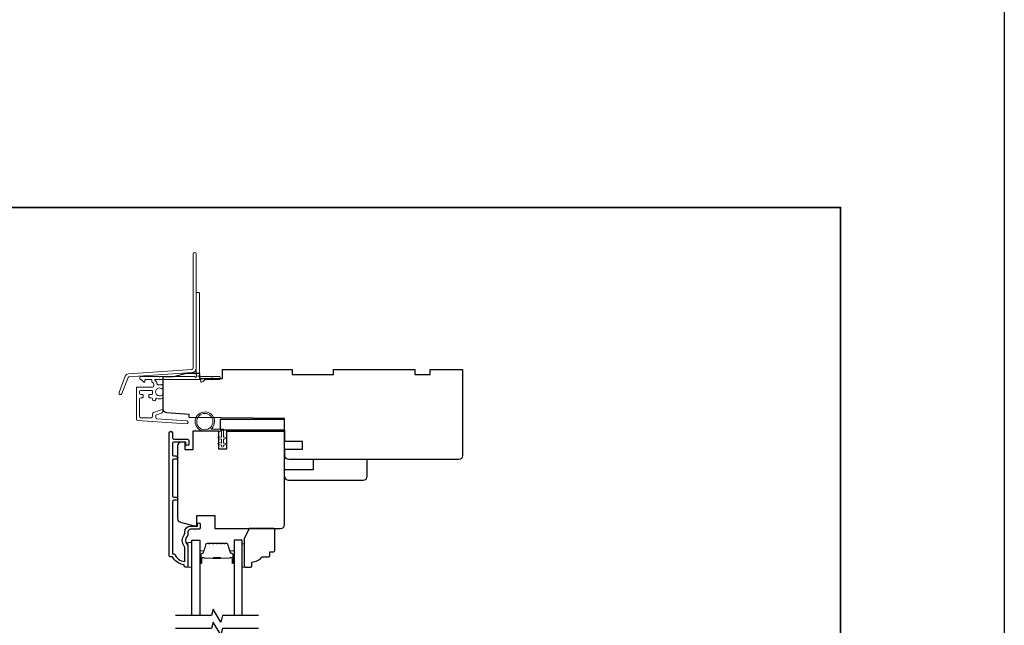
# Model space of a CAD drawing. Extents: x -5107 to -4745, y 1296 to 1376.
# Drawn here: x -4760 to -4745, y 1335 to 1345 of the extents above; entities that cross this region are included whole.
import ezdxf

# ---------------------------------------------------------------- set-up
doc = ezdxf.new("R2010")
doc.units = 0
doc.header["$LTSCALE"] = 250
doc.header["$MEASUREMENT"] = 0
for name, color, linetype, lineweight in [('2', 2, 'CONTINUOUS', 25), ('6', 6, 'CONTINUOUS', 5), ('8', 7, 'CONTINUOUS', 35), ('Butal', 9, 'CONTINUOUS', 15), ('Next Gen Cladding', 142, 'CONTINUOUS', 20), ('Spacer Bar', 1, 'CONTINUOUS', 9), ('Vinyl', 6, 'CONTINUOUS', 15), ('Visible (ANSI)', 7, 'CONTINUOUS', 25), ('Wood', 7, 'CONTINUOUS', 25)]:
    doc.layers.add(name, color=color, linetype=linetype, lineweight=lineweight)
for name, color, linetype in [('3', 3, 'CONTINUOUS'), ('7', 7, 'CONTINUOUS'), ('Glass', 6, 'CONTINUOUS')]:
    doc.layers.add(name, color=color, linetype=linetype)

msp = doc.modelspace()

# ---------------------------------------------------------------- linework, layer by layer
at = {"layer": '2'}
msp.add_lwpolyline([(-4892.03435, 1372.90588), (-4744.8972, 1372.90588), (-4744.8972, 1313.31375), (-4892.03435, 1313.31375)], close=True, dxfattribs=at)
at = {"layer": '3'}
msp.add_lwpolyline([(-4757.18816, 1336.94689), (-4757.31808, 1336.94689, 0.41421356), (-4757.35745, 1336.90752), (-4757.35745, 1336.86822, -0.19612434), (-4757.36869, 1336.84068, 0.40794), (-4757.36869, 1336.71243, -0.19612434), (-4757.35745, 1336.68489), (-4757.35745, 1336.37602, -0.41421356), (-4757.3673, 1336.36618), (-4757.39682, 1336.36618, -0.41421356), (-4757.41651, 1336.38587), (-4757.41651, 1336.40555, -0.23812491), (-4757.59367, 1336.52366), (-4757.62123, 1336.52366, -0.41421356), (-4757.64289, 1336.54532), (-4757.64289, 1338.41823, -1), (-4757.59367, 1338.41823), (-4757.59367, 1338.34425, 0.41521504), (-4757.57398, 1338.3245), (-4757.36742, 1338.3245, -0.41590856), (-4757.34564, 1338.30284), (-4757.34564, 1338.24773, -1), (-4757.38895, 1338.24773), (-4757.38895, 1338.26772, 0.41421304), (-4757.39682, 1338.2756), (-4757.57398, 1338.2756, 0.41421356), (-4757.59367, 1338.25591), (-4757.59367, 1338.08677, 0.41521584), (-4757.57398, 1338.06702), (-4757.53855, 1338.06702, -1), (-4757.53855, 1338.01812), (-4757.57398, 1338.01812, 0.41421313), (-4757.59367, 1337.99843), (-4757.59367, 1337.4571, 0.41421203), (-4757.57398, 1337.43741), (-4757.53855, 1337.43741, -1), (-4757.53855, 1337.38851), (-4757.57398, 1337.38851, 0.4142151), (-4757.59367, 1337.36883), (-4757.59367, 1336.57287), (-4757.56264, 1336.57287, 0.28322567), (-4757.40666, 1336.45397), (-4757.40666, 1336.66663, 0.16543591), (-4757.41483, 1336.69064, -0.34018227), (-4757.41483, 1336.86247, 0.16543591), (-4757.40666, 1336.88647), (-4757.40666, 1336.90752, -0.41421356), (-4757.31808, 1336.9961), (-4757.21178, 1336.9961), (-4757.21178, 1337.02366, -1), (-4757.16848, 1337.02366), (-4757.16848, 1336.96657, -0.41420912), (-4757.18816, 1336.94689)], format="xyb", dxfattribs=at)
at = {"layer": '6'}
msp.add_lwpolyline([(-4756.84582, 1338.44298), (-4757.09976, 1338.44298, -5.9558214), (-4757.00861, 1338.47447), (-4756.81433, 1338.47447), (-4756.81433, 1338.35243), (-4756.79858, 1338.35243, -1), (-4756.79858, 1338.32093), (-4756.81433, 1338.32093), (-4756.81433, 1338.26188), (-4756.79858, 1338.26188, -1), (-4756.79858, 1338.23038), (-4756.81433, 1338.23038), (-4756.81433, 1338.21463, -1), (-4756.84582, 1338.21463), (-4756.84582, 1338.23038), (-4756.88841, 1338.23848, -1), (-4756.88253, 1338.26942), (-4756.84582, 1338.26244), (-4756.84582, 1338.32093), (-4756.88841, 1338.32903, -1), (-4756.88253, 1338.35997), (-4756.84582, 1338.35299)], format="xyb", close=True, dxfattribs=at)
msp.add_lwpolyline([(-4757.2984, 1336.36814), (-4757.2984, 1336.74215), (-4757.35745, 1336.74215), (-4757.35745, 1336.36814)], close=True, dxfattribs=at)
msp.add_circle((-4757.09976, 1338.59061), 0.12402, dxfattribs=at)
at = {"layer": '7', "flags": 128}
for points in [[(-4756.28077, 1335.62794), (-4756.83139, 1335.62794), (-4756.85776, 1335.52952), (-4756.97141, 1335.72637), (-4756.99778, 1335.62794), (-4757.5484, 1335.62794)], [(-4756.28077, 1335.43109), (-4756.83139, 1335.43109), (-4756.85776, 1335.33267), (-4756.97141, 1335.52952), (-4756.99778, 1335.43109), (-4757.5484, 1335.43109)]]:
    msp.add_lwpolyline(points, dxfattribs=at)
at = {"layer": '8', "linetype": 'Continuous'}
msp.add_lwpolyline([(-4799.84813, 1341.85982), (-4747.3972, 1341.85982), (-4747.3972, 1322.38719), (-4799.84813, 1322.38719)], close=True, dxfattribs=at)
at = {"layer": 'Butal'}
for points in [[(-4757.17635, 1336.44251), (-4757.17635, 1336.60701, -0.41421356), (-4757.16651, 1336.61685), (-4757.11435, 1336.61685), (-4757.1217, 1336.59283, -0.32975055), (-4757.13584, 1336.58236), (-4757.14053, 1336.58236, 0.41421356), (-4757.1606, 1336.56228), (-4757.1606, 1336.43266), (-4757.16651, 1336.43266, -0.41421356)], [(-4756.65282, 1336.44251), (-4756.65282, 1336.60701, 0.41421356), (-4756.66266, 1336.61685), (-4756.71482, 1336.61685), (-4756.70747, 1336.59283, 0.32975055), (-4756.69333, 1336.58236), (-4756.68864, 1336.58236, -0.41421356), (-4756.66857, 1336.56228), (-4756.66857, 1336.43266), (-4756.66266, 1336.43266, 0.41421356)]]:
    msp.add_lwpolyline(points, format="xyb", close=True, dxfattribs=at)
at = {"layer": 'Glass', "color": 1}
for points in [[(-4757.2984, 1335.62794), (-4757.2984, 1336.77949), (-4757.17635, 1336.77949), (-4757.17635, 1335.62794)], [(-4756.53077, 1335.62794), (-4756.53077, 1336.77949), (-4756.65282, 1336.77949), (-4756.65282, 1335.62794)]]:
    msp.add_lwpolyline(points, dxfattribs=at)
at = {"layer": 'Next Gen Cladding'}
for points in [[(-4757.22944, 1341.15078, 1), (-4757.27668, 1341.15078), (-4757.27668, 1339.40849, -0.39391048), (-4757.29682, 1339.38689), (-4758.26438, 1339.31923, 0.29147342), (-4758.31369, 1339.28274), (-4758.40897, 1339.03453, 1), (-4758.36486, 1339.0176), (-4758.26958, 1339.26581, -0.29147342), (-4758.26108, 1339.27211), (-4757.29353, 1339.33976, 0.39391048), (-4757.22944, 1339.40849)], [(-4757.2494, 1339.27551, 0.25592414), (-4757.25769, 1339.28006), (-4757.77865, 1339.28006), (-4757.79046, 1339.26824), (-4757.80227, 1339.28006), (-4758.07983, 1339.28006, 0.41421356), (-4758.08967, 1339.27021), (-4758.08967, 1339.24265, 0.41421356), (-4758.07983, 1339.23281), (-4758.0742, 1339.23281, -0.19891237), (-4758.06724, 1339.22993), (-4758.03167, 1339.19436, 0.66817864), (-4758.01487, 1339.20132), (-4758.01487, 1339.22297, -0.41421356), (-4758.00503, 1339.23281), (-4757.91841, 1339.23281, -0.41421356), (-4757.90857, 1339.22297), (-4757.90857, 1339.20094, 0.22169466), (-4757.90505, 1339.1934), (-4757.8841, 1339.17582, -0.22169466), (-4757.87707, 1339.16074), (-4757.87707, 1339.13439, -0.41421356), (-4757.89676, 1339.1147), (-4758.13495, 1339.1147, 0.41421356), (-4758.14479, 1339.10486), (-4758.14479, 1338.62595, 0.39391046), (-4758.12648, 1338.60631), (-4757.37872, 1338.55402, 0.99999999), (-4757.37543, 1338.60115), (-4757.83119, 1338.63302, -0.39391046), (-4757.8495, 1338.65266), (-4757.8495, 1338.67549, -0.32010252), (-4757.83623, 1338.6941), (-4757.76582, 1338.71835, 0.32010252), (-4757.73927, 1338.75557), (-4757.73927, 1338.76366, 0.51503384), (-4757.75231, 1338.77296), (-4757.88347, 1338.7278, 0.32010252), (-4757.89675, 1338.70919), (-4757.89675, 1338.66982, -0.41421356), (-4757.91643, 1338.65014), (-4758.07786, 1338.65014, -0.41421356), (-4758.09755, 1338.66982), (-4758.09755, 1338.93557, -0.41421356), (-4758.07786, 1338.95525), (-4758.05227, 1338.95525, 0.41421356), (-4758.04243, 1338.9651), (-4758.04243, 1338.99265, 0.41421356), (-4758.05227, 1339.0025), (-4758.07786, 1339.0025, -0.41421356), (-4758.09755, 1339.02218), (-4758.09755, 1339.04777, -0.41421356), (-4758.07786, 1339.06746), (-4757.91756, 1339.06746, -0.42331227), (-4757.89789, 1339.04716, 0.0505623), (-4757.89637, 1339.02553, -0.46526701), (-4757.91577, 1339.0025), (-4757.94203, 1339.0025, 0.41421356), (-4757.95188, 1338.99265), (-4757.95188, 1338.9651, 0.41421356), (-4757.94203, 1338.95525), (-4757.91643, 1338.95525, -0.41421356), (-4757.89675, 1338.93557), (-4757.89675, 1338.92573, 0.41421356), (-4757.87706, 1338.90604), (-4757.86919, 1338.90604, 0.41421356), (-4757.8495, 1338.92573), (-4757.8495, 1338.93733, -0.54744911), (-4757.83553, 1338.94626, 0.21517494), (-4757.74712, 1338.94548, 0.29725798), (-4757.74125, 1338.95449), (-4757.74125, 1338.98586, 0.60193136), (-4757.75662, 1338.994, -1.88788309), (-4757.75662, 1339.09367, 0.60193136), (-4757.74125, 1339.10181), (-4757.74125, 1339.14669, 0.63638238), (-4757.7574, 1339.15424, -0.21773767), (-4757.77319, 1339.14992, 0.0793699), (-4757.8071, 1339.15002, -0.46050446), (-4757.82983, 1339.16947), (-4757.82983, 1339.18277, 0.22169466), (-4757.83686, 1339.19785), (-4757.85781, 1339.21543, -0.70020754), (-4757.85148, 1339.23281), (-4757.17235, 1339.23281, -0.41421356), (-4757.16251, 1339.22297), (-4757.16251, 1339.20328, 0.41841302), (-4757.15252, 1339.19344, 0.19519425), (-4757.12525, 1339.20497), (-4757.10029, 1339.22993, -0.19891237), (-4757.09333, 1339.23281), (-4756.87708, 1339.23281, 0.41421356), (-4756.86723, 1339.24265), (-4756.86723, 1339.27021, 0.41421356), (-4756.87708, 1339.28006), (-4756.97353, 1339.28006), (-4756.98534, 1339.26824), (-4756.99715, 1339.28006), (-4757.15394, 1339.28006, 0.25592414), (-4757.16223, 1339.27551, -1.16228703), (-4757.18568, 1339.29601, 0.22054024), (-4757.18219, 1339.30352), (-4757.18219, 1340.54974, 0.41421356), (-4757.19204, 1340.55958), (-4757.21959, 1340.55958, 0.41421356), (-4757.22944, 1340.54974), (-4757.22944, 1339.30352, 0.22054024), (-4757.22595, 1339.29601, -1.16228703)]]:
    msp.add_lwpolyline(points, format="xyb", close=True, dxfattribs=at)
at = {"layer": 'Spacer Bar'}
for points in [[(-4756.9611, 1336.73496, 0.2262769), (-4756.96499, 1336.73311), (-4756.9677, 1336.72976, -0.47697553), (-4756.97547, 1336.72976), (-4756.97818, 1336.73311, 0.2262769), (-4756.98207, 1336.73496), (-4757.0181, 1336.73496, 0.2262769), (-4757.02199, 1336.73311), (-4757.0247, 1336.72976, -0.47697553), (-4757.03247, 1336.72976), (-4757.03518, 1336.73311, 0.2262769), (-4757.03907, 1336.73496), (-4757.06366, 1336.73496, 0.32975055), (-4757.08248, 1336.72103), (-4757.12171, 1336.59271, -0.32975055), (-4757.13623, 1336.58197), (-4757.14092, 1336.58197, 0.41421356), (-4757.1606, 1336.56228), (-4757.1606, 1336.43266, 1), (-4757.1456, 1336.43266), (-4757.1456, 1336.50604, -0.41421356), (-4757.1397, 1336.51195), (-4757.11954, 1336.51195), (-4757.11954, 1336.51645), (-4757.13829, 1336.51645, 0.41421356), (-4757.1501, 1336.50463), (-4757.1501, 1336.43266, -1), (-4757.1561, 1336.43266), (-4757.1561, 1336.56228, -0.41421356), (-4757.14092, 1336.57747), (-4757.13623, 1336.57747, 0.32975055), (-4757.11741, 1336.5914), (-4757.07818, 1336.71972, -0.32975055), (-4757.06366, 1336.73046), (-4757.03907, 1336.73046, -0.2262769), (-4757.03868, 1336.73028), (-4757.03597, 1336.72693, 0.47697553), (-4757.0212, 1336.72693), (-4757.01849, 1336.73028, -0.2262769), (-4757.0181, 1336.73046), (-4756.98207, 1336.73046, -0.2262769), (-4756.98168, 1336.73028), (-4756.97897, 1336.72693, 0.47697553), (-4756.9642, 1336.72693), (-4756.96149, 1336.73028, -0.2262769), (-4756.9611, 1336.73046), (-4756.92512, 1336.73046, -0.25663287), (-4756.92468, 1336.73028), (-4756.92197, 1336.72693, 0.47697553), (-4756.9072, 1336.72693), (-4756.90449, 1336.73028, -0.2262769), (-4756.9041, 1336.73046), (-4756.86813, 1336.73046, -0.25663287), (-4756.86768, 1336.73028), (-4756.86497, 1336.72693, 0.47697553), (-4756.8502, 1336.72693), (-4756.84749, 1336.73028, -0.2262769), (-4756.8471, 1336.73046), (-4756.81113, 1336.73046, -0.25663287), (-4756.81068, 1336.73028), (-4756.80797, 1336.72693, 0.47697553), (-4756.7932, 1336.72693), (-4756.79049, 1336.73028, -0.2262769), (-4756.7901, 1336.73046), (-4756.76551, 1336.73046, -0.32975055), (-4756.75099, 1336.71972), (-4756.71176, 1336.5914, 0.32975055), (-4756.69294, 1336.57747), (-4756.68825, 1336.57747, -0.41421356), (-4756.67307, 1336.56228), (-4756.67307, 1336.43266, -1), (-4756.67907, 1336.43266), (-4756.67907, 1336.50463, 0.41421356), (-4756.69088, 1336.51645), (-4756.70963, 1336.51645), (-4756.70963, 1336.51195), (-4756.68947, 1336.51195, -0.41421356), (-4756.68357, 1336.50604), (-4756.68357, 1336.43266, 1), (-4756.66857, 1336.43266), (-4756.66857, 1336.56228, 0.41421356), (-4756.68825, 1336.58197), (-4756.69294, 1336.58197, -0.32975055), (-4756.70746, 1336.59271), (-4756.74669, 1336.72103, 0.32975055), (-4756.76551, 1336.73496), (-4756.7901, 1336.73496, 0.2262769), (-4756.79399, 1336.73311), (-4756.7967, 1336.72976, -0.47697553), (-4756.80447, 1336.72976), (-4756.80718, 1336.73311, 0.2262769), (-4756.81107, 1336.73496), (-4756.8471, 1336.73496, 0.2262769), (-4756.85099, 1336.73311), (-4756.8537, 1336.72976, -0.47697553), (-4756.86147, 1336.72976), (-4756.86418, 1336.73311, 0.2262769), (-4756.86807, 1336.73496), (-4756.9041, 1336.73496, 0.2262769), (-4756.90799, 1336.73311), (-4756.9107, 1336.72976, -0.47697553), (-4756.91847, 1336.72976), (-4756.92118, 1336.73311, 0.2262769), (-4756.92507, 1336.73496)], [(-4757.13699, 1336.50995), (-4757.11213, 1336.50995, -0.22906983), (-4757.10581, 1336.50702, 0.22448136), (-4757.1004, 1336.50447), (-4756.97124, 1336.50447, 0.28963953), (-4756.96491, 1336.50846, -0.27273596), (-4756.95608, 1336.51445), (-4756.87309, 1336.51445, -0.27273609), (-4756.86426, 1336.50846, 0.28963953), (-4756.85793, 1336.50447), (-4756.72877, 1336.50447, 0.22448136), (-4756.72336, 1336.50702, -0.22906983), (-4756.71704, 1336.50995), (-4756.69218, 1336.50995), (-4756.69218, 1336.51195), (-4756.71702, 1336.51195, 0.22858496), (-4756.72491, 1336.50829, -0.22448136), (-4756.72877, 1336.50647), (-4756.85793, 1336.50647, -0.28963953), (-4756.86245, 1336.50932, 0.27414127), (-4756.87303, 1336.51645), (-4756.95614, 1336.51645, 0.27414127), (-4756.96672, 1336.50932, -0.28963953), (-4756.97124, 1336.50647), (-4757.1004, 1336.50647, -0.22448136), (-4757.10426, 1336.50829, 0.22858496), (-4757.11215, 1336.51195), (-4757.13699, 1336.51195)]]:
    msp.add_lwpolyline(points, format="xyb", close=True, dxfattribs=at)
msp.add_lwpolyline([(-4756.9712, 1336.50647, -0.00188508), (-4756.97124, 1336.50647), (-4757.1004, 1336.50647, -0.22448136), (-4757.10426, 1336.50829, 0.22858496), (-4757.11215, 1336.51195), (-4757.13699, 1336.51195), (-4757.13699, 1336.50995), (-4757.11213, 1336.50995, -0.22906983), (-4757.10581, 1336.50702, 0.22448136), (-4757.1004, 1336.50447), (-4756.97124, 1336.50447, -0.21424516), (-4756.96979, 1336.50382, 0.21424516), (-4756.96456, 1336.50147), (-4756.86461, 1336.50147, 0.21424516), (-4756.85938, 1336.50382, -0.21424516), (-4756.85793, 1336.50447), (-4756.72877, 1336.50447, 0.22448136), (-4756.72336, 1336.50702, -0.22906983), (-4756.71704, 1336.50995), (-4756.69218, 1336.50995), (-4756.69218, 1336.51195), (-4756.71702, 1336.51195, 0.22858496), (-4756.72491, 1336.50829, -0.22448136), (-4756.72877, 1336.50647), (-4756.85793, 1336.50647, 0.21424516), (-4756.86088, 1336.50514, -0.21424516), (-4756.86461, 1336.50347), (-4756.96456, 1336.50347, -0.21424516), (-4756.96829, 1336.50514, 0.21424516), (-4756.97124, 1336.50647)], format="xyb", dxfattribs=at)
at = {"layer": 'Vinyl'}
msp.add_lwpolyline([(-4756.53077, 1336.36814), (-4756.50124, 1336.36814), (-4756.50124, 1336.72247), (-4756.53077, 1336.72247)], close=True, dxfattribs=at)
at = {"layer": 'Visible (ANSI)'}
for points in [[(-4757.73336, 1338.98633), (-4757.73336, 1339.27963), (-4757.57588, 1339.27963), (-4757.37903, 1339.32885), (-4757.18218, 1339.32885), (-4757.18218, 1339.25011), (-4756.82786, 1339.25011), (-4756.82786, 1339.3879), (-4755.76487, 1339.3879), (-4755.76487, 1339.30916), (-4755.13495, 1339.30916), (-4755.13495, 1339.3879), (-4753.8948, 1339.3879), (-4753.8948, 1339.30916), (-4753.65858, 1339.30916), (-4753.65858, 1339.3879), (-4753.16645, 1339.3879), (-4753.16645, 1338.06901, -0.41421356), (-4753.22551, 1338.00995), (-4754.55424, 1338.00995), (-4754.55424, 1338.00995), (-4754.63298, 1338.00995), (-4754.63298, 1338.00995), (-4754.71172, 1338.00995), (-4754.71172, 1338.00995), (-4755.81894, 1338.00995, -0.41165989), (-4755.87799, 1338.06849), (-4755.87885, 1338.16743), (-4755.60739, 1338.16743), (-4755.60739, 1338.28554), (-4755.87988, 1338.28554), (-4755.88298, 1338.63987), (-4757.33966, 1338.65258), (-4757.33966, 1338.69893), (-4757.67843, 1338.72262, -0.39391048), (-4757.73336, 1338.78153), (-4757.73336, 1339.27963)], [(-4756.76887, 1338.44292), (-4755.88305, 1338.44292), (-4756.76887, 1338.44292), (-4756.76887, 1338.16733), (-4756.88698, 1338.16733), (-4756.88698, 1338.44292), (-4757.28068, 1338.44292), (-4757.28068, 1338.15946), (-4757.39879, 1338.15946), (-4757.39879, 1338.2756), (-4757.45785, 1338.2756, 0.41421356), (-4757.5169, 1338.21654), (-4757.5169, 1337.11194, 0.33945426), (-4757.47313, 1337.0549), (-4757.261, 1336.99806), (-4757.22163, 1336.99806), (-4757.22163, 1337.15554), (-4756.94604, 1337.15554), (-4756.94604, 1336.95869), (-4755.9421, 1336.95869, 0.4141996), (-4755.88305, 1337.01774), (-4755.88305, 1338.44292)], [(-4755.88115, 1337.75405, 0.41421356), (-4755.8221, 1337.69499), (-4754.68037, 1337.69499, 0.41421356), (-4754.62132, 1337.75405), (-4754.62132, 1338.00995), (-4755.44808, 1338.00995), (-4755.44808, 1337.85247), (-4755.88115, 1337.85247)]]:
    msp.add_lwpolyline(points, format="xyb", dxfattribs=at)
msp.add_lwpolyline([(-4756.86723, 1338.62408), (-4756.86723, 1338.4666), (-4755.88298, 1338.4666), (-4755.88298, 1338.62408)], close=True, dxfattribs=at)
at = {"layer": 'Wood'}
msp.add_lwpolyline([(-4756.10754, 1336.5453), (-4756.10754, 1336.60436), (-4756.04849, 1336.60436, 0.41421356), (-4756.02881, 1336.62404), (-4756.02881, 1336.939, 0.41421356), (-4756.04849, 1336.95869), (-4756.42238, 1336.95869), (-4756.50124, 1336.80121), (-4756.50124, 1336.38782, 0.41421356), (-4756.48156, 1336.36814), (-4756.40282, 1336.36814, 0.41421356), (-4756.38313, 1336.38782), (-4756.38313, 1336.44688, 0.23606798), (-4756.22565, 1336.52562), (-4756.12723, 1336.52562, 0.41421356)], format="xyb", close=True, dxfattribs=at)

doc.saveas('drawing.dxf')
